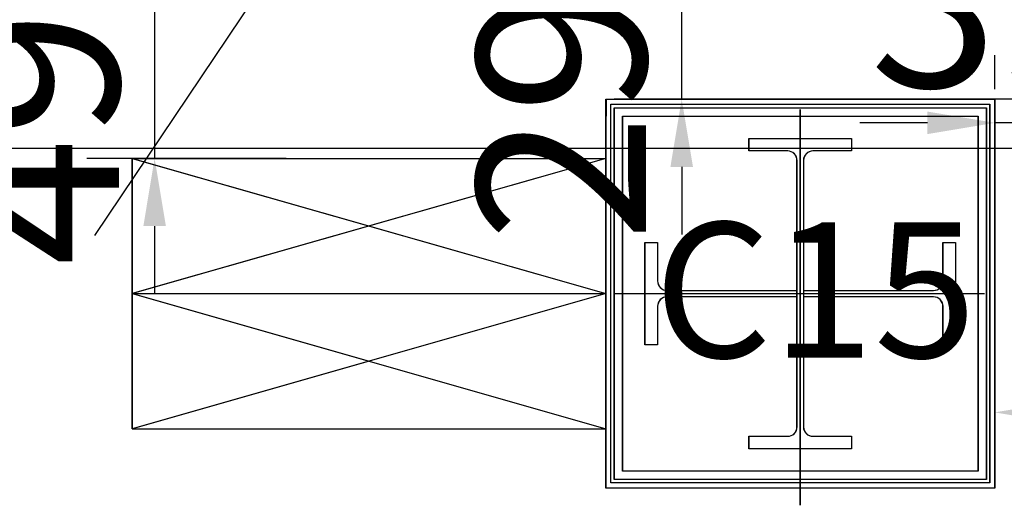
# Model space of a CAD drawing. Units: millimetres. Extents: x 1167205 to 2857013, y -2941222 to 629824.
# Drawn here: x 1190250 to 1193162, y 611974 to 613410 of the extents above; entities that cross this region are included whole.
import ezdxf

# ---------------------------------------------------------------- set-up
doc = ezdxf.new("R2010")
doc.units = ezdxf.units.MM
doc.header["$LTSCALE"] = 3000
for name, pattern in [('_虚线L', [0.375, 0.25, -0.125]), ('CEN', [66, 60, -2, 2, -2]), ('CENTER2', [1.125, 0.75, -0.125, 0.125, -0.125]), ('HIDDEN', [0.375, 0.25, -0.125]), ('XR-A-PLAN$0$CEN', [66, 60, -2, 2, -2])]:
    doc.linetypes.add(name, pattern=pattern)
doc.layers.get('DefPoints').update_dxf_attribs({"color": 146})
for name, color, linetype in [('000Box Cart', 253, 'Continuous'), ('000Magazine Cart', 250, 'Continuous'), ('2', 2, 'HIDDEN'), ('CEN', 8, 'CEN'), ('J-设备-空调', 90, 'Continuous'), ('P-WALL', 3, 'Continuous'), ('XR-A-PLAN$0$CEN', 1, 'XR-A-PLAN$0$CEN'), ('XR-A-PLAN$0$철골', 3, 'Continuous'), ('消火栓套管', 30, 'Continuous'), ('철골', 2, 'Continuous')]:
    doc.layers.add(name, color=color, linetype=linetype)
doc.layers.get('000Box Cart').off()
doc.styles.add('XR-A-PLAN(EQUIP)$0$ARIAL', font='arial.ttf')
doc.styles.add('黑体', font='simhei.ttf')
doc.dimstyles.new('XR-A-PLAN(EQUIP)$0$200_화살지시선$0', dxfattribs={"dimscale": 100, "dimtxt": 5, "dimasz": 2, "dimexe": 2, "dimexo": 1, "dimgap": 1, "dimtad": 1, "dimdec": 0, "dimdsep": 46, "dimtxsty": 'XR-A-PLAN(EQUIP)$0$ARIAL', "dimcen": 1, "dimclrd": 6, "dimclre": 6, "dimclrt": 3, "dimadec": 0, "dimazin": 0, "dimtfac": 1, "dimtdec": 0, "dimtix": 1, "dimtmove": 2, "dimatfit": 3, "dimfxl": 1, "dimtolj": 1, "dimtzin": 0, "dimlwd": -1, "dimlwe": -1, "dimarcsym": 0})

# ---------------------------------------------------------------- blocks, each defined once
blk = doc.blocks.new('Magazine Cart')
at = {"layer": '000Magazine Cart', "insert": (60.2, -241.4), "char_height": 100, "width": 578.566, "attachment_point": 1}
blk.add_mtext('\\pi1.53944;{\\fTimes New Roman|b0|i0|c0|p18;Magazine\\P\\pi164.73339;Cart}', dxfattribs=at)
blk = doc.blocks.new('918')
at = {"layer": 'CEN'}
for p, q in [((1098204.6, -871977.8), (1098204.6, -870883.4)), ((1097654.4, -871427.6), (1098748.8, -871427.6)), ((1098204.6, -872053.6), (1098204.6, -871502.1))]:
    blk.add_line(p, q, dxfattribs=at)
at = {"layer": 'DefPoints'}
blk.add_lwpolyline([(1098764.6, -871987.6), (1097644.6, -871987.6), (1097644.6, -870867.6), (1098764.6, -870867.6)], close=True, dxfattribs=at)
at = {"layer": '철골'}
blk.add_lwpolyline([(1098053.1, -871886.6), (1098053.1, -871849.6), (1098167.1, -871849.6, 0.414214), (1098195.1, -871821.6), (1098195.1, -871033.6, 0.414214), (1098167.1, -871005.6), (1098053.1, -871005.6), (1098053.1, -870968.6), (1098356.1, -870968.6), (1098356.1, -871005.6), (1098242.1, -871005.6, 0.414214), (1098214.1, -871033.6), (1098214.1, -871821.6, 0.414214), (1098242.1, -871849.6), (1098356.1, -871849.6), (1098356.1, -871886.6)], format="xyb", close=True, dxfattribs=at)
for points in [[(1098195.1, -871437.1), (1097810.6, -871437.1, 0.414214), (1097782.6, -871465.1), (1097782.6, -871579.1), (1097745.6, -871579.1), (1097745.6, -871276.1), (1097782.6, -871276.1), (1097782.6, -871390.1, 0.414214), (1097810.6, -871418.1), (1098195.1, -871418.1)], [(1098214.1, -871418.1), (1098598.6, -871418.1, 0.414214), (1098626.6, -871390.1), (1098626.6, -871276.1), (1098663.6, -871276.1), (1098663.6, -871579.1), (1098626.6, -871579.1), (1098626.6, -871465.1, 0.414214), (1098598.6, -871437.1), (1098214.1, -871437.1)]]:
    blk.add_lwpolyline(points, format="xyb", dxfattribs=at)
blk = doc.blocks.new('XR-A-PLAN$0$918')
at = {"layer": 'DefPoints'}
blk.add_lwpolyline([(1098764.6, -871987.6), (1097644.6, -871987.6), (1097644.6, -870867.6), (1098764.6, -870867.6)], close=True, dxfattribs=at)
at = {"layer": 'XR-A-PLAN$0$CEN'}
for p, q in [((1098204.6, -871977.8), (1098204.6, -870883.4)), ((1097654.4, -871427.6), (1098748.8, -871427.6)), ((1098204.6, -872053.6), (1098204.6, -871502.1))]:
    blk.add_line(p, q, dxfattribs=at)
at = {"layer": 'XR-A-PLAN$0$철골'}
blk.add_lwpolyline([(1098053.1, -871886.6), (1098053.1, -871849.6), (1098167.1, -871849.6, 0.414214), (1098195.1, -871821.6), (1098195.1, -871033.6, 0.414214), (1098167.1, -871005.6), (1098053.1, -871005.6), (1098053.1, -870968.6), (1098356.1, -870968.6), (1098356.1, -871005.6), (1098242.1, -871005.6, 0.414214), (1098214.1, -871033.6), (1098214.1, -871821.6, 0.414214), (1098242.1, -871849.6), (1098356.1, -871849.6), (1098356.1, -871886.6)], format="xyb", close=True, dxfattribs=at)
for points in [[(1098195.1, -871437.1), (1097810.6, -871437.1, 0.414214), (1097782.6, -871465.1), (1097782.6, -871579.1), (1097745.6, -871579.1), (1097745.6, -871276.1), (1097782.6, -871276.1), (1097782.6, -871390.1, 0.414214), (1097810.6, -871418.1), (1098195.1, -871418.1)], [(1098214.1, -871418.1), (1098598.6, -871418.1, 0.414214), (1098626.6, -871390.1), (1098626.6, -871276.1), (1098663.6, -871276.1), (1098663.6, -871579.1), (1098626.6, -871579.1), (1098626.6, -871465.1, 0.414214), (1098598.6, -871437.1), (1098214.1, -871437.1)]]:
    blk.add_lwpolyline(points, format="xyb", dxfattribs=at)
blk = doc.blocks.new('asdasdsadsad')
at = {"layer": 'P-WALL'}
for points in [[(6953439.7, 515238.1), (6954589.7, 515238.1), (6954589.7, 514088.1), (6953439.7, 514088.1)], [(6953489.7, 515188.1), (6954539.7, 515188.1), (6954539.7, 514138.1), (6953489.7, 514138.1)]]:
    blk.add_lwpolyline(points, close=True, dxfattribs=at)
at = {"layer": 'P-WALL', "color": 1, "linetype": 'CENTER2'}
blk.add_lwpolyline([(6953464.7, 515213.1), (6954564.7, 515213.1), (6954564.7, 514113.1), (6953464.7, 514113.1)], close=True, dxfattribs=at)
blk = doc.blocks.new('A$C20FB3340')
at = {"layer": '2', "linetype": 'Continuous'}
for p, q in [((0, 900), (-400, 900)), ((-400, -500), (-400, 900)), ((-400, -500), (0, 900)), ((-400, 900), (0, -500)), ((0, -500), (0, 900)), ((0, -500), (-400, -500))]:
    blk.add_line(p, q, dxfattribs=at)
blk = doc.blocks.new('*D292')
at = {"color": 6, "linetype": 'ByBlock', "transparency": 16777216}
for p, q in [((1193073.9, 619061.3), (1188232.7, 619061.3)), ((1188432.7, 618861.3), (1188432.7, 613229.4)), ((1193802.2, 613029.4), (1188232.7, 613029.4))]:
    blk.add_line(p, q, dxfattribs=at)
at = {"color": 6, "transparency": 16777216}
for points in [[(1188399.4, 618861.3), (1188466, 618861.3), (1188432.7, 619061.3)], [(1188399.4, 613229.4), (1188466, 613229.4), (1188432.7, 613029.4)]]:
    blk.add_solid(points, dxfattribs=at)
at = {"layer": 'DefPoints', "color": 0, "transparency": 16777216}
for p in [(1193173.9, 619061.3), (1188432.7, 613029.4), (1193902.2, 613029.4, 0)]:
    blk.add_point(p, dxfattribs=at)
at = {"color": 3, "transparency": 16777216, "insert": (1188077.2, 616045.4), "char_height": 500, "attachment_point": 5, "rotation": 90, "style": 'XR-A-PLAN(EQUIP)$0$ARIAL'}
blk.add_mtext('\\A1;6032', dxfattribs=at)
blk = doc.blocks.new('*D290')
at = {"color": 6, "linetype": 'ByBlock', "transparency": 16777216}
for p, q in [((1192207.6, 613667.5), (1192207.6, 613867.5)), ((1193534, 613467.5), (1192007.6, 613467.5)), ((1192207.6, 613175.1), (1192207.6, 613467.5)), ((1193534, 613175.1), (1192007.6, 613175.1)), ((1192207.6, 612975.1), (1192207.6, 612775.1))]:
    blk.add_line(p, q, dxfattribs=at)
at = {"color": 6, "transparency": 16777216}
for points in [[(1192174.3, 613667.5), (1192240.9, 613667.5), (1192207.6, 613467.5)], [(1192174.3, 612975.1), (1192240.9, 612975.1), (1192207.6, 613175.1)]]:
    blk.add_solid(points, dxfattribs=at)
at = {"layer": 'DefPoints', "color": 0, "transparency": 16777216}
for p in [(1192207.6, 613467.5), (1193634, 613467.5), (1193634, 613175.1)]:
    blk.add_point(p, dxfattribs=at)
at = {"color": 3, "transparency": 16777216, "insert": (1191852.3, 613321.3), "char_height": 500, "attachment_point": 5, "rotation": 90, "style": 'XR-A-PLAN(EQUIP)$0$ARIAL'}
blk.add_mtext('\\A1;292', dxfattribs=at)
blk = doc.blocks.new('*D291')
at = {"color": 6, "linetype": 'ByBlock', "transparency": 16777216}
for p, q in [((1193133, 613005.3), (1193133, 612048.9)), ((1197669.1, 613004.4), (1197669.1, 612048.9)), ((1197469.1, 612248.9), (1193333, 612248.9))]:
    blk.add_line(p, q, dxfattribs=at)
at = {"color": 6, "transparency": 16777216}
for points in [[(1193333, 612282.3), (1193333, 612215.6), (1193133, 612248.9)], [(1197469.1, 612282.3), (1197469.1, 612215.6), (1197669.1, 612248.9)]]:
    blk.add_solid(points, dxfattribs=at)
at = {"layer": 'DefPoints', "color": 0, "transparency": 16777216}
for p in [(1193133, 613105.3), (1197669.1, 613104.4), (1193133, 612248.9)]:
    blk.add_point(p, dxfattribs=at)
at = {"color": 3, "transparency": 16777216, "insert": (1195401.1, 612604.2), "char_height": 500, "attachment_point": 5, "style": 'XR-A-PLAN(EQUIP)$0$ARIAL'}
blk.add_mtext('\\A1;4600', dxfattribs=at)
blk = doc.blocks.new('*D287')
at = {"color": 6, "linetype": 'ByBlock', "transparency": 16777216}
for p, q in [((1190649, 613699.4), (1190649, 613899.4)), ((1191037.9, 613499.4), (1190449, 613499.4)), ((1190649, 613499.4), (1190649, 613000.1)), ((1191037.9, 613000.1), (1190449, 613000.1)), ((1190649, 612800.1), (1190649, 612600.1))]:
    blk.add_line(p, q, dxfattribs=at)
at = {"color": 6, "transparency": 16777216}
for points in [[(1190615.7, 613699.4), (1190682.3, 613699.4), (1190649, 613499.4)], [(1190615.7, 612800.1), (1190682.3, 612800.1), (1190649, 613000.1)]]:
    blk.add_solid(points, dxfattribs=at)
at = {"layer": 'DefPoints', "color": 0, "transparency": 16777216}
for p in [(1191137.9, 613499.4), (1190649, 613000.1), (1191137.9, 613000.1)]:
    blk.add_point(p, dxfattribs=at)
at = {"color": 3, "transparency": 16777216, "insert": (1190293.7, 613249.8), "char_height": 500, "attachment_point": 5, "rotation": 90, "style": 'XR-A-PLAN(EQUIP)$0$ARIAL'}
blk.add_mtext('\\A1;499', dxfattribs=at)
blk = doc.blocks.new('*D289')
at = {"color": 6, "linetype": 'ByBlock', "transparency": 16777216}
for p, q in [((1186033.5, 612700), (1186033.5, 614014.7)), ((1192358, 613814.7), (1186233.5, 613814.7)), ((1192558, 613721.4), (1192558, 613614.7))]:
    blk.add_line(p, q, dxfattribs=at)
at = {"color": 6, "transparency": 16777216}
for points in [[(1186233.5, 613848.1), (1186233.5, 613781.4), (1186033.5, 613814.7)], [(1192358, 613848.1), (1192358, 613781.4), (1192558, 613814.7)]]:
    blk.add_solid(points, dxfattribs=at)
at = {"layer": 'DefPoints', "color": 0, "transparency": 16777216}
for p in [(1186033.5, 613814.7), (1192558, 613821.4, 0), (1186033.5, 612600)]:
    blk.add_point(p, dxfattribs=at)
at = {"color": 3, "transparency": 16777216, "insert": (1189295.7, 614170), "char_height": 500, "attachment_point": 5, "style": 'XR-A-PLAN(EQUIP)$0$ARIAL'}
blk.add_mtext('\\A1;6525', dxfattribs=at)
blk = doc.blocks.new('*D295')
at = {"color": 6, "linetype": 'ByBlock', "transparency": 16777216}
for p, q in [((1193134, 613205.3), (1193134, 613305.3)), ((1193529.5, 613205.3), (1193529.5, 613305.3)), ((1192934, 613105.3), (1192734, 613105.3)), ((1193529.5, 613105.3), (1193134, 613105.3)), ((1193729.5, 613105.3), (1193929.5, 613105.3))]:
    blk.add_line(p, q, dxfattribs=at)
at = {"color": 6, "transparency": 16777216}
for points in [[(1192934, 613138.6), (1192934, 613071.9), (1193134, 613105.3)], [(1193729.5, 613138.6), (1193729.5, 613071.9), (1193529.5, 613105.3)]]:
    blk.add_solid(points, dxfattribs=at)
at = {"layer": 'DefPoints', "color": 0, "transparency": 16777216}
for p in [(1193134, 613105.3), (1193134, 613105.3), (1193529.5, 613105.3, 0)]:
    blk.add_point(p, dxfattribs=at)
at = {"color": 3, "transparency": 16777216, "insert": (1193331.8, 613460.7), "char_height": 500, "attachment_point": 5, "style": 'XR-A-PLAN(EQUIP)$0$ARIAL'}
blk.add_mtext('\\A1;396', dxfattribs=at)

msp = doc.modelspace()

# ---------------------------------------------------------------- linework, layer by layer
msp.add_line((1190472.22, 612772.058), (1191063.508, 613651.68))
at = {"layer": 'P-WALL', "linetype": 'Continuous'}
for p, q in [((1191982.979, 613175.133), (1191982.979, 613125.133)), ((1191983.478, 613175.133), (1191983.478, 613125.133)), ((1191983.478, 613175.133), (1191983.478, 613125.133)), ((1191983.977, 613175.133), (1191983.977, 613125.133))]:
    msp.add_line(p, q, dxfattribs=at)

# ---------------------------------------------------------------- block references
at = {"layer": '000Box Cart'}
for p in [(1184323.979, 613036.133), (1184324.478, 613036.133)]:
    msp.add_blockref('Magazine Cart', p, dxfattribs=at)
at = {"layer": '2', "linetype": 'Continuous', "rotation": 270}
for p in [(1191082.979, 612600.133), (1191083.478, 612600.133), (1191082.979, 612200.133), (1191083.478, 612200.133)]:
    msp.add_blockref('A$C20FB3340', p, dxfattribs=at)
at = {"layer": 'XR-A-PLAN$0$철골'}
for p in [(94353.4, 1484027.74), (94353.899, 1484027.74)]:
    msp.add_blockref('XR-A-PLAN$0$918', p, dxfattribs=at)
at = {"layer": '消火栓套管', "color": 3}
for p in [(-5761456.703, 97937.02), (-5761456.703, 97937.02), (-5761456.204, 97937.02), (-5761456.204, 97937.02), (-5761456.204, 97937.02), (-5761456.204, 97937.02), (-5761455.705, 97937.02), (-5761455.705, 97937.02)]:
    msp.add_blockref('asdasdsadsad', p, dxfattribs=at)
at = {"layer": '철골'}
for p in [(94353.4, 1484027.74), (94353.899, 1484027.74)]:
    msp.add_blockref('918', p, dxfattribs=at)

# ---------------------------------------------------------------- texts
at = {"layer": 'J-设备-空调', "linetype": '_虚线L', "insert": (1192125.276, 612810.895, -444.375), "char_height": 400, "attachment_point": 1, "style": '黑体'}
msp.add_mtext('{\\C0;\\c16777215;C15}', dxfattribs=at)

# ---------------------------------------------------------------- dimensions: what is measured, and where the dimension line sits
for base, p1, p2, picture, middle in [((1188432.696, 613029.424), (1193173.866, 619061.334), (1193902.237, 613029.424, 0), '*D292', (1188077.239, 616045.379)), ((1190649, 613000.133), (1191137.925, 613499.437), (1191137.925, 613000.133), '*D287', (1190293.714, 613249.785)), ((1192207.608, 613467.504), (1193633.977, 613175.133), (1193633.977, 613467.504), '*D290', (1191852.321, 613321.319))]:
    dim = msp.add_linear_dim(base=base, p1=p1, p2=p2, angle=90, dimstyle='XR-A-PLAN(EQUIP)$0$200_화살지시선$0', override={"dimfxl": 0.5, "dimarcsym": 1})
    dim.commit()
    dim.dimension.update_dxf_attribs({"geometry": picture, "text_midpoint": middle})
for base, p1, p2, picture, middle in [((1186033.478, 613814.741), (1192557.979, 613821.437, 0), (1186033.478, 612599.99), '*D289', (1189295.728, 614170.028)), ((1193133.977, 613105.275), (1193529.527, 613105.275, 0), (1193133.977, 613105.275), '*D295', (1193331.752, 613460.732))]:
    dim = msp.add_linear_dim(base=base, p1=p1, p2=p2, dimstyle='XR-A-PLAN(EQUIP)$0$200_화살지시선$0', override={"dimfxl": 0.5, "dimarcsym": 1})
    dim.commit()
    dim.dimension.update_dxf_attribs({"geometry": picture, "text_midpoint": middle})
dim = msp.add_linear_dim(base=(1193132.979, 612248.944), p1=(1197669.141, 613104.424), p2=(1193132.979, 613105.275), text='4600', dimstyle='XR-A-PLAN(EQUIP)$0$200_화살지시선$0', override={"dimfxl": 0.5, "dimarcsym": 1})
dim.commit()
dim.dimension.update_dxf_attribs({"geometry": '*D291', "text_midpoint": (1195401.06, 612604.231)})

doc.saveas('drawing.dxf')
